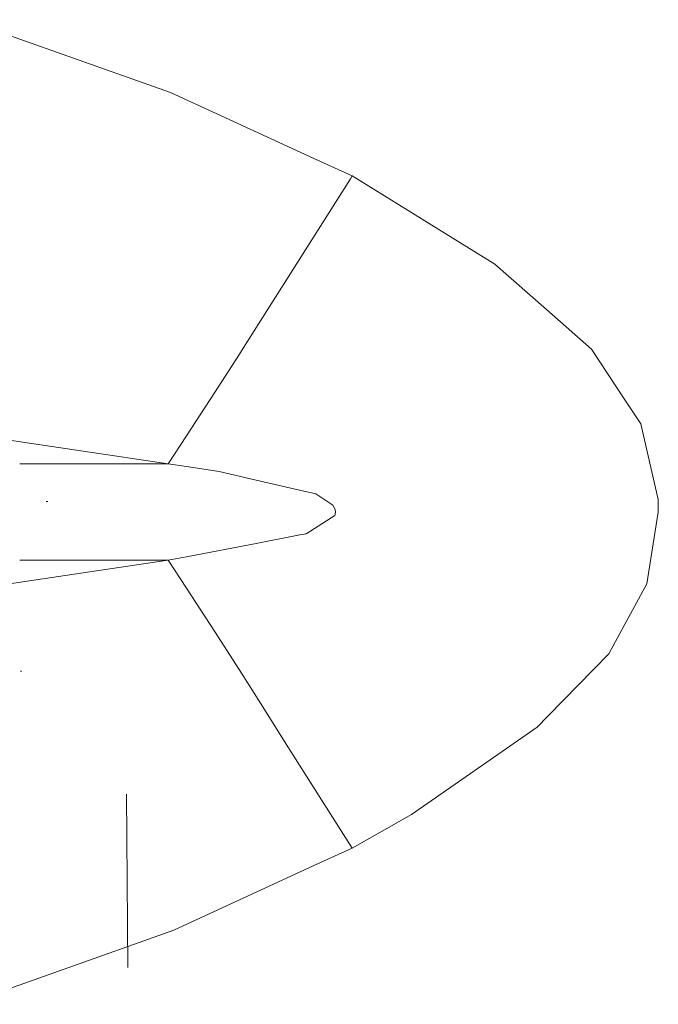
# Model space of a CAD drawing. Units: millimetres. Extents: x 977 to 7976, y -1525 to 1706.
# Drawn here: x 1132 to 1237, y -80 to 80 of the extents above; entities that cross this region are included whole.
import ezdxf

# ---------------------------------------------------------------- set-up
doc = ezdxf.new("R2010")
doc.units = ezdxf.units.MM
doc.layers.add('1', color=7, linetype='Continuous', true_color=0xffffff)

msp = doc.modelspace()

# ---------------------------------------------------------------- linework, layer by layer
at = {"layer": '1', "color": 18, "linetype": 'Continuous', "lineweight": 13}
for p, q in [((1123.512089, 80.281563), (1157.036602, 68.41258)), ((1157.036602, 68.41258), (1180.28456, 57.713624)), ((1180.28456, 57.713624), (1186.627924, 54.794386)), ((1186.627924, 54.794386), (1186.333716, 54.333568)), ((1209.899485, 40.434711), (1186.627924, 54.794386)), ((1171.666682, 31.14802), (1186.333716, 54.333568)), ((1209.899485, 40.434711), (1218.300402, 33.033084)), ((1225.646079, 26.561212), (1218.300402, 33.033084)), ((1168.58393, 26.274519), (1171.666682, 31.14802)), ((1164.176285, 19.459156), (1168.244898, 25.73863)), ((1168.58393, 26.274519), (1168.244898, 25.73863)), ((1225.646079, 26.561212), (1230.962336, 18.470954)), ((1164.176285, 19.459156), (1159.606816, 12.406661)), ((1233.65885, 14.367569), (1230.962336, 18.470954)), ((1156.662524, 7.862454), (1112.378418, 14.470875)), ((1233.65885, 14.367569), (1236.483395, 2.043843)), ((1159.606717, 12.406508), (1156.662524, 7.862454)), ((1138.711751, 7.862454), (1132.435544, 7.862454)), ((1156.662524, 7.862454), (1138.728678, 7.862454)), ((1159.601942, 7.421487), (1156.662524, 7.862454)), ((1164.97618, 6.615253), (1159.602002, 7.421479)), ((1164.97618, 6.615253), (1170.959532, 5.213874)), ((1170.959532, 5.213874), (1178.043902, 3.554649)), ((1178.043902, 3.554649), (1180.680096, 2.937182)), ((1137.00968, 1.706613), (1136.762917, 1.715231)), ((1183.473647, 1.123422), (1180.680096, 2.937182)), ((1236.483395, 2.043843), (1236.530602, 0)), ((1183.883011, 0.385198), (1183.473647, 1.123422)), ((1183.818877, -0.568591), (1183.937371, 0)), ((1183.883011, 0.385198), (1183.935702, 0.011929)), ((1183.935702, 0.011929), (1183.937371, 0.000164)), ((1183.937371, 0.000164), (1183.937371, 0)), ((1234.686911, -11.689779), (1236.530602, 0)), ((1183.818877, -0.568591), (1179.121554, -3.541033)), ((1170.954525, -5.112502), (1178.09397, -3.738777)), ((1178.09397, -3.738777), (1179.121554, -3.541033)), ((1159.601881, -7.296885), (1170.954525, -5.112502)), ((1112.378418, -14.470876), (1156.269133, -7.920303)), ((1138.711751, -7.862452), (1132.435544, -7.862453)), ((1156.662524, -7.862451), (1138.728678, -7.862452)), ((1156.269133, -7.920303), (1156.662524, -7.862451)), ((1156.662524, -7.862451), (1159.601823, -7.296896)), ((1159.606713, -12.401904), (1156.662524, -7.862451)), ((1164.178431, -19.450737), (1159.606812, -12.402057)), ((1234.686911, -11.689779), (1230.966628, -18.526593)), ((1228.467047, -23.120061), (1230.966628, -18.526593)), ((1167.739451, -24.941081), (1164.178431, -19.450737)), ((1228.467047, -23.120061), (1218.505919, -33.316307)), ((1167.739451, -24.941081), (1168.580592, -26.274348)), ((1132.703841, -25.997465), (1132.577956, -25.889225)), ((1168.580592, -26.274348), (1171.667874, -31.166859)), ((1171.667874, -31.166859), (1176.267445, -38.456231)), ((1216.763079, -35.100374), (1218.505919, -33.316307)), ((1196.31964, -49.325913), (1216.763079, -35.100374)), ((1177.0311, -39.667264), (1176.267445, -38.456231)), ((1177.0311, -39.667264), (1186.627924, -54.794386)), ((1150.051415, -74.254803), (1149.864256, -46.019536)), ((1186.627924, -54.794386), (1196.31964, -49.325913)), ((1180.283129, -57.721652), (1186.627924, -54.794386)), ((1157.566369, -68.202436), (1180.283129, -57.721652)), ((1123.512089, -80.281563), (1157.566369, -68.202436))]:
    msp.add_line(p, q, dxfattribs=at)

doc.saveas('drawing.dxf')
